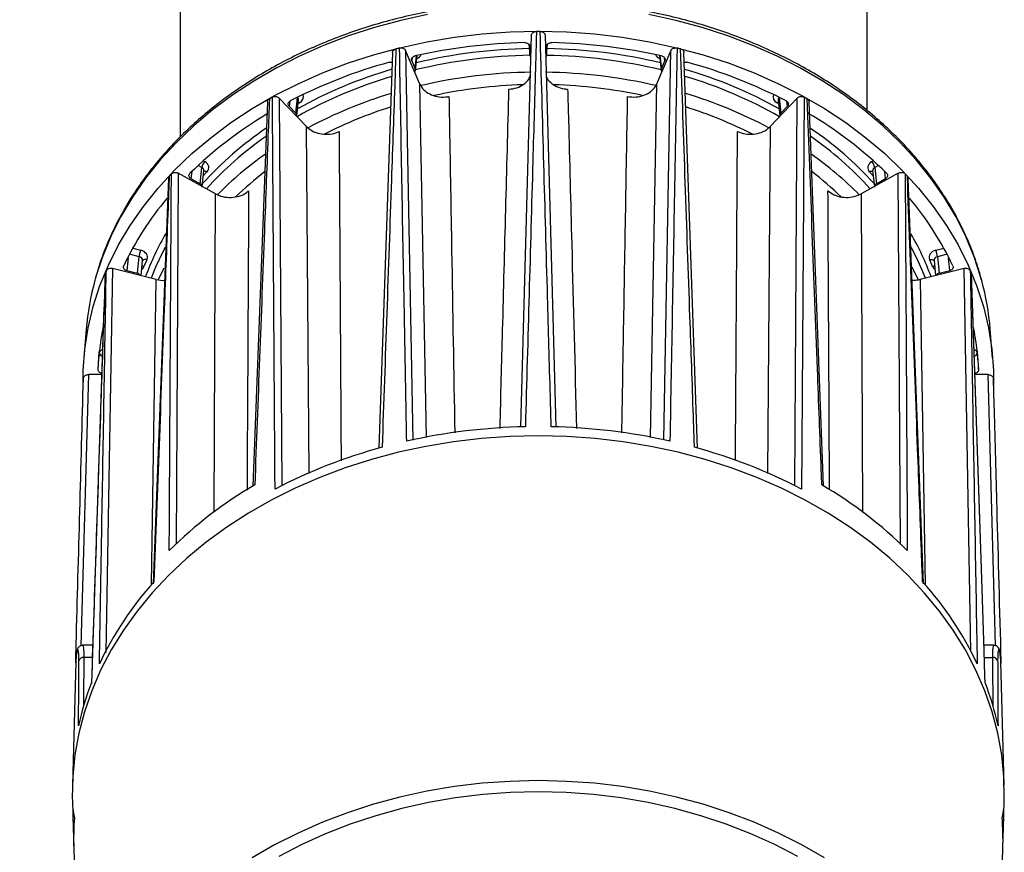
# Model space of a CAD drawing. Units: millimetres. Extents: x 1 to 4718, y -1 to 9202.
# Drawn here: x 1155 to 1356, y 5473 to 5643 of the extents above; entities that cross this region are included whole.
import ezdxf

# ---------------------------------------------------------------- set-up
doc = ezdxf.new("R2010")
doc.units = ezdxf.units.MM
doc.header["$LTSCALE"] = 50
doc.header["$PDSIZE"] = -1
doc.dimstyles.new('RUNG$0', dxfattribs={"dimscale": 4, "dimtxt": 2.5, "dimasz": 2.5, "dimexe": 1.25, "dimexo": 0.625, "dimtad": 1, "dimtih": 1, "dimtoh": 1, "dimdec": 0, "dimzin": 0, "dimdsep": 46, "dimlunit": 6, "dimtxsty": 'Standard', "dimcen": 2.5, "dimse1": 1, "dimse2": 1, "dimclrd": 5, "dimclre": 5, "dimclrt": 2, "dimadec": 0, "dimazin": 0, "dimtfac": 1, "dimtdec": 4, "dimtofl": 0, "dimtmove": 0, "dimatfit": 2, "dimfxl": 1, "dimtolj": 1, "dimtzin": 0, "dimarcsym": 0})

# ---------------------------------------------------------------- blocks, each defined once
blk = doc.blocks.new('*D46')
at = {"color": 5, "lineweight": -2, "transparency": 16777216}
for p, q in [((700.49, 6536.25), (700.49, 3604.68)), ((700.49, 608.25), (700.49, 3539.82))]:
    blk.add_line(p, q, dxfattribs=at)
at = {"color": 5, "transparency": 16777216}
for points in [[(694.49, 6536.25), (706.49, 6536.25), (700.49, 6572.25)], [(694.49, 608.25), (706.49, 608.25), (700.49, 572.25)]]:
    blk.add_solid(points, dxfattribs=at)
at = {"layer": 'Defpoints', "color": 0, "transparency": 16777216}
for p in [(1257.62, 6572.25), (700.49, 572.25), (1257.62, 572.25)]:
    blk.add_point(p, dxfattribs=at)
at = {"color": 2, "transparency": 16777216, "insert": (700.49, 3572.25), "char_height": 42, "attachment_point": 5}
blk.add_mtext('\\A1;{\\fUnivers|b0|i0|c238|p34;6,000}', dxfattribs=at)

msp = doc.modelspace()

# ---------------------------------------------------------------- linework, layer by layer
at = {"color": 7, "linetype": 'Continuous', "lineweight": 25}
for p, q in [((1187.62, 6565.25), (1187.62, 5619.36)), ((1327.62, 5624.78), (1327.62, 5756.25)), ((1257.03, 5560.23), (1259.24, 5640.08)), ((1261.99, 5640.08), (1264.2, 5560.19)), ((1258.71, 5638.26), (1258.91, 5636)), ((1258.71, 5638.26), (1258.91, 5636.06)), ((1258.91, 5636.06), (1258.91, 5637.81)), ((1262.32, 5636), (1262.52, 5638.26)), ((1262.32, 5636.06), (1262.52, 5638.25)), ((1262.32, 5637.81), (1262.32, 5636.06)), ((1230.92, 5636.57), (1228.14, 5555.9)), ((1236.49, 5630.12), (1233.58, 5636.97)), ((1233.58, 5636.97), (1235.01, 5557.54)), ((1235.52, 5633.22), (1235.82, 5635.94)), ((1235.57, 5632.92), (1235.9, 5635.95)), ((1287.65, 5636.97), (1284.74, 5630.12)), ((1285.33, 5635.95), (1285.66, 5632.92)), ((1285.41, 5635.94), (1285.71, 5633.22)), ((1286.22, 5557.59), (1287.65, 5636.97)), ((1293.1, 5555.86), (1290.3, 5636.55)), ((1234.88, 5635.46), (1234.82, 5634.89)), ((1234.82, 5634.89), (1235.52, 5633.22)), ((1285.71, 5633.22), (1286.41, 5634.89)), ((1286.41, 5634.89), (1286.35, 5635.45)), ((1237.83, 5558.03), (1236.49, 5630.12)), ((1284.74, 5630.12), (1283.4, 5558.06)), ((1205.41, 5626.51), (1202.46, 5548.14)), ((1213.34, 5621.46), (1207.82, 5627.28)), ((1207.82, 5627.28), (1208.33, 5548.19)), ((1209.95, 5626.59), (1209.83, 5625.6)), ((1209.83, 5625.6), (1211.18, 5624.18)), ((1211.18, 5624.18), (1211.55, 5627.38)), ((1211.37, 5623.66), (1211.74, 5626.88)), ((1211.55, 5627.38), (1211.52, 5627.42)), ((1211.55, 5627.38), (1211.56, 5627.44)), ((1211.92, 5626.3), (1211.66, 5626.16)), ((1313.41, 5627.28), (1307.89, 5621.46)), ((1309.57, 5626.16), (1309.31, 5626.3)), ((1309.49, 5626.88), (1309.86, 5623.66)), ((1309.68, 5627.38), (1309.67, 5627.44)), ((1309.71, 5627.42), (1309.68, 5627.38)), ((1309.68, 5627.38), (1310.05, 5624.18)), ((1310.05, 5624.18), (1311.4, 5625.6)), ((1311.4, 5625.6), (1311.28, 5626.59)), ((1312.9, 5548.25), (1313.41, 5627.28)), ((1318.78, 5548.16), (1315.81, 5626.5)), ((1213.88, 5550.73), (1213.34, 5621.46)), ((1307.89, 5621.46), (1307.35, 5550.71)), ((1192.05, 5613.11), (1191.28, 5613.53)), ((1192.34, 5614.5), (1192.63, 5614.34)), ((1328.6, 5614.34), (1328.89, 5614.5)), ((1329.95, 5613.53), (1329.18, 5613.11)), ((1187.23, 5611.97), (1186.78, 5536.35)), ((1194.83, 5607.74), (1187.23, 5611.97)), ((1189.98, 5612.27), (1189.82, 5610.85)), ((1191.68, 5609.81), (1192.05, 5613.11)), ((1192.1, 5609.26), (1192.46, 5612.44)), ((1193.08, 5612.2), (1192.34, 5611.43)), ((1334, 5611.97), (1326.4, 5607.74)), ((1328.89, 5611.43), (1328.15, 5612.2)), ((1328.77, 5612.44), (1329.13, 5609.26)), ((1329.18, 5613.11), (1329.55, 5609.81)), ((1331.41, 5610.85), (1331.25, 5612.25)), ((1334.45, 5536.26), (1334, 5611.97)), ((1185.21, 5610.91), (1182.13, 5528.23)), ((1189.82, 5610.85), (1191.68, 5609.81)), ((1329.55, 5609.81), (1331.41, 5610.85)), ((1339.12, 5528.24), (1336.01, 5610.9)), ((1194.55, 5542.88), (1194.83, 5607.74)), ((1326.4, 5607.74), (1326.68, 5542.8)), ((1179.25, 5594.92), (1177.27, 5595.41)), ((1177.94, 5596.66), (1179.56, 5596.25)), ((1341.67, 5596.25), (1343.29, 5596.66)), ((1343.96, 5595.41), (1341.98, 5594.92)), ((1178.92, 5591.54), (1179.25, 5594.92)), ((1179.64, 5591.09), (1179.94, 5594.14)), ((1180.84, 5594.32), (1180.24, 5592.9)), ((1340.99, 5592.9), (1340.39, 5594.32)), ((1341.29, 5594.14), (1341.59, 5591.09)), ((1341.98, 5594.92), (1342.31, 5591.54)), ((1173.82, 5592.54), (1172.45, 5514.25)), ((1182.75, 5590.31), (1173.82, 5592.54)), ((1176.74, 5592.08), (1178.92, 5591.54)), ((1183.22, 5590.28), (1184.37, 5592.68)), ((1336.76, 5592.88), (1338.03, 5590.24)), ((1347.41, 5592.54), (1338.48, 5590.31)), ((1342.31, 5591.54), (1344.49, 5592.08)), ((1348.78, 5514.35), (1347.41, 5592.54)), ((1348.91, 5591.5), (1348.95, 5591.28)), ((1350.79, 5535.46), (1348.91, 5591.5)), ((1181.78, 5528.09), (1182.75, 5590.31)), ((1338.48, 5590.31), (1339.45, 5528.01)), ((1350.8, 5535.37), (1348.93, 5591.28)), ((1172.07, 5584.65), (1169.52, 5507.89)), ((1168.48, 5580.13), (1168.01, 5574.27)), ((1353.22, 5574.27), (1352.75, 5580.13)), ((1171.14, 5575.38), (1171.16, 5575.74)), ((1350.07, 5575.74), (1350.09, 5575.38)), ((1168.9, 5570.88), (1167.39, 5515.61)), ((1171.61, 5570.88), (1168.9, 5570.88)), ((1352.33, 5570.88), (1349.61, 5570.88)), ((1353.84, 5515.62), (1352.33, 5570.88)), ((1169.78, 5515.69), (1167.73, 5515.69)), ((1353.5, 5515.69), (1351.44, 5515.69)), ((1166.34, 5513.24), (1166.32, 5512.35)), ((1169.7, 5513.22), (1167.97, 5513.22)), ((1351.53, 5513.22), (1353.26, 5513.22)), ((1354.91, 5512.37), (1354.89, 5513.25)), ((1166.32, 5512.35), (1165.64, 5487.14)), ((1355.59, 5487.14), (1354.91, 5512.37)), ((1165.64, 5484), (1165.8, 5478.53)), ((1355.43, 5478.53), (1355.59, 5484)), ((1165.8, 5478.53), (1165.92, 5474.36)), ((1355.31, 5474.36), (1355.43, 5478.53)), ((1165.92, 5474.36), (1167.64, 5415.26)), ((1353.59, 5415.26), (1355.31, 5474.36))]:
    msp.add_line(p, q, dxfattribs=at)
at = {"color": 7, "linetype": 'Continuous', "lineweight": 25, "flags": 128}
for points in [[(1238.06, 5644.28), (1232.58, 5643.09), (1227.21, 5641.63), (1221.96, 5639.93), (1216.86, 5637.98), (1211.93, 5635.79), (1207.19, 5633.38), (1202.65, 5630.75), (1198.33, 5627.9), (1194.24, 5624.86), (1190.41, 5621.63), (1186.85, 5618.22), (1183.57, 5614.66), (1180.58, 5610.94), (1177.89, 5607.09), (1175.52, 5603.12), (1173.48, 5599.05), (1171.76, 5594.89), (1170.39, 5590.66), (1170.25, 5590.15)], [(1351, 5590.09), (1350.84, 5590.66), (1349.47, 5594.89), (1347.75, 5599.05), (1345.71, 5603.12), (1343.34, 5607.09), (1340.65, 5610.94), (1337.66, 5614.66), (1334.38, 5618.22), (1330.82, 5621.63), (1326.99, 5624.86), (1322.9, 5627.9), (1318.58, 5630.75), (1314.04, 5633.38), (1309.3, 5635.79), (1304.37, 5637.98), (1299.27, 5639.93), (1294.02, 5641.63), (1288.65, 5643.09), (1283.17, 5644.28)], [(1167.84, 5568.54), (1167.86, 5571.71), (1168.19, 5576.09), (1168.87, 5580.45), (1169.9, 5584.77), (1171.27, 5589.03), (1172.99, 5593.22), (1175.04, 5597.32), (1177.42, 5601.31), (1180.12, 5605.19), (1183.12, 5608.92), (1186.42, 5612.51), (1190, 5615.94), (1193.85, 5619.19), (1197.96, 5622.26), (1202.3, 5625.12), (1206.87, 5627.77), (1211.64, 5630.2), (1216.6, 5632.4), (1221.73, 5634.37), (1227, 5636.08), (1232.41, 5637.54), (1237.92, 5638.75), (1243.52, 5639.69), (1249.18, 5640.37), (1254.89, 5640.77), (1260.62, 5640.91), (1266.34, 5640.77), (1272.05, 5640.37), (1277.71, 5639.69), (1283.31, 5638.75), (1288.82, 5637.54), (1294.23, 5636.08), (1299.5, 5634.37), (1304.63, 5632.4), (1309.59, 5630.2), (1314.36, 5627.77), (1318.93, 5625.12), (1323.27, 5622.26), (1327.38, 5619.19), (1331.23, 5615.94), (1334.81, 5612.51), (1338.11, 5608.92), (1341.11, 5605.19), (1343.81, 5601.31), (1346.19, 5597.32), (1348.24, 5593.22), (1349.96, 5589.03), (1351.33, 5584.77), (1352.36, 5580.45), (1353.04, 5576.09), (1353.37, 5571.71), (1353.39, 5568.64)], [(1184.02, 5595.81), (1182.61, 5592.78), (1181.71, 5590.57)], [(1184.56, 5596.84), (1184.47, 5596.67), (1184.02, 5595.81)], [(1338.14, 5593.87), (1336.76, 5596.67), (1336.69, 5596.8)], [(1177, 5594.68), (1176.94, 5594.05), (1176.74, 5592.08)], [(1339.52, 5590.57), (1338.62, 5592.78), (1338.14, 5593.87)], [(1340.39, 5594.32), (1340.57, 5594.36), (1340.74, 5594.37), (1340.9, 5594.35), (1341.04, 5594.31), (1341.16, 5594.25), (1341.25, 5594.17), (1341.29, 5594.1)], [(1344.49, 5592.08), (1344.29, 5594.05), (1344.23, 5594.65)], [(1172.32, 5591.5), (1172.28, 5590.2), (1172.1, 5584.98)], [(1170.87, 5571.93), (1170.97, 5573.29), (1171.14, 5575.38)], [(1350.09, 5575.38), (1350.15, 5574.66), (1350.36, 5571.93)], [(1260.62, 5558.4), (1254.82, 5558.26), (1249.05, 5557.86), (1243.33, 5557.18), (1237.66, 5556.24), (1232.09, 5555.04), (1226.62, 5553.58), (1221.27, 5551.86), (1216.07, 5549.9), (1211.04, 5547.7), (1206.19, 5545.27), (1201.55, 5542.62), (1197.12, 5539.75), (1192.93, 5536.69), (1188.99, 5533.43), (1185.32, 5530), (1181.93, 5526.4), (1178.83, 5522.65), (1176.04, 5518.76), (1173.56, 5514.75), (1171.4, 5510.63), (1169.58, 5506.42), (1168.09, 5502.12), (1166.95, 5497.77), (1166.16, 5493.38), (1165.71, 5488.95), (1165.63, 5484.51), (1165.64, 5484)], [(1260.62, 5558.4), (1254.82, 5558.26), (1249.05, 5557.86), (1243.33, 5557.18), (1237.66, 5556.24), (1232.09, 5555.04), (1226.62, 5553.58), (1221.27, 5551.86), (1216.07, 5549.9), (1211.04, 5547.7), (1206.19, 5545.27), (1201.55, 5542.62), (1197.12, 5539.75), (1192.93, 5536.69), (1188.99, 5533.43), (1185.32, 5530), (1181.93, 5526.4), (1178.83, 5522.65), (1176.04, 5518.76), (1173.56, 5514.75), (1171.4, 5510.63), (1169.58, 5506.42), (1168.09, 5502.12), (1166.95, 5497.77), (1166.16, 5493.38), (1165.71, 5488.95), (1165.63, 5484.51), (1165.64, 5484)], [(1355.59, 5484), (1355.6, 5484.51), (1355.52, 5488.95), (1355.07, 5493.38), (1354.28, 5497.77), (1353.14, 5502.12), (1351.65, 5506.42), (1349.83, 5510.63), (1347.67, 5514.75), (1345.19, 5518.76), (1342.4, 5522.65), (1339.3, 5526.4), (1335.91, 5530), (1332.24, 5533.43), (1328.3, 5536.69), (1324.11, 5539.75), (1319.68, 5542.62), (1315.04, 5545.27), (1310.19, 5547.7), (1305.16, 5549.9), (1299.96, 5551.86), (1294.61, 5553.58), (1289.14, 5555.04), (1283.57, 5556.24), (1277.9, 5557.18), (1272.18, 5557.86), (1266.41, 5558.26), (1260.62, 5558.4)], [(1355.59, 5484), (1355.6, 5484.51), (1355.52, 5488.95), (1355.07, 5493.38), (1354.28, 5497.77), (1353.14, 5502.12), (1351.65, 5506.42), (1349.83, 5510.63), (1347.67, 5514.75), (1345.19, 5518.76), (1342.4, 5522.65), (1339.3, 5526.4), (1335.91, 5530), (1332.24, 5533.43), (1328.3, 5536.69), (1324.11, 5539.75), (1319.68, 5542.62), (1315.04, 5545.27), (1310.19, 5547.7), (1305.16, 5549.9), (1299.96, 5551.86), (1294.61, 5553.58), (1289.14, 5555.04), (1283.57, 5556.24), (1277.9, 5557.18), (1272.18, 5557.86), (1266.41, 5558.26), (1260.62, 5558.4)], [(1351.7, 5508.1), (1351.65, 5509.4), (1351.48, 5514.61), (1350.79, 5535.46)], [(1260.62, 5488.09), (1254.89, 5487.95), (1249.19, 5487.55), (1243.53, 5486.87), (1237.93, 5485.93), (1232.42, 5484.73), (1227.02, 5483.27), (1221.74, 5481.56), (1216.62, 5479.61), (1211.66, 5477.41), (1206.88, 5474.99), (1202.31, 5472.35)], [(1318.92, 5472.35), (1314.35, 5474.99), (1309.57, 5477.41), (1304.61, 5479.61), (1299.49, 5481.56), (1294.21, 5483.27), (1288.81, 5484.73), (1283.3, 5485.93), (1277.7, 5486.87), (1272.04, 5487.55), (1266.34, 5487.95), (1260.62, 5488.09)], [(1260.62, 5485.79), (1254.96, 5485.65), (1249.34, 5485.24), (1243.75, 5484.57), (1238.23, 5483.62), (1232.8, 5482.41), (1227.48, 5480.95), (1222.29, 5479.23), (1217.26, 5477.26), (1212.39, 5475.06), (1207.71, 5472.62)], [(1313.52, 5472.62), (1308.84, 5475.06), (1303.97, 5477.26), (1298.94, 5479.23), (1293.75, 5480.95), (1288.43, 5482.41), (1283, 5483.62), (1277.48, 5484.57), (1271.9, 5485.24), (1266.27, 5485.65), (1260.62, 5485.79)]]:
    msp.add_lwpolyline(points, dxfattribs=at)
at = {"color": 7, "linetype": 'Continuous', "lineweight": 25}
for centre, radius, start, end in [((1260.62, 5519.82), 121.03, 89.8205, 90.1795), ((1260.49, 5523.39), 115.22, 91.3011, 102.5346), ((1260.74, 5523.39), 115.22, 77.4654, 88.6989), ((1259.48, 5526.81), 113.94, 103.7902, 104.164), ((1260.47, 5530.93), 105.07, 90.8534, 103.7063), ((1260.48, 5530.94), 106.43, 90.9105, 103.4447), ((1260.74, 5530.77), 105.22, 76.3032, 89.1371), ((1260.75, 5530.94), 106.43, 76.5553, 89.0895), ((1261.75, 5526.81), 113.94, 75.836, 76.2098), ((1257.2, 5535.76), 102.41, 105.2448, 117.3986), ((1264.03, 5535.76), 102.41, 62.6014, 74.7552), ((1256.8, 5543.67), 91.79, 106.5257, 119.6146), ((1256.83, 5543.72), 93.13, 106.2333, 119.1036), ((1260.51, 5527.54), 105.01, 90.7171, 103.0854), ((1260.74, 5527.7), 104.85, 76.8632, 89.2707), ((1264.56, 5544.09), 92.73, 60.8689, 73.7638), ((1264.28, 5543.31), 92.19, 60.4133, 73.4672), ((1260.5, 5529.18), 100.85, 91.6976, 102.0689), ((1260.75, 5529.32), 100.71, 77.9441, 88.3099), ((1257.12, 5539.68), 92.39, 106.6836, 118.0478), ((1264.26, 5540.06), 91.99, 61.9037, 73.325), ((1252.84, 5543.35), 96.06, 118.8893, 119.3082), ((1211.14, 5625.6), 1.04, 41.9797, 57.9829), ((1310.09, 5625.6), 1.04, 122.0171, 138.0203), ((1268.39, 5543.35), 96.06, 60.6918, 61.1107), ((1247.54, 5552.92), 82.69, 120.7165, 134.4625), ((1257.39, 5540.5), 89.09, 107.5576, 116.9479), ((1263.84, 5540.51), 89.09, 63.0154, 72.4635), ((1273.63, 5552.84), 82.79, 45.5418, 59.5508), ((1246.36, 5560.64), 73.19, 124.278, 137.7739), ((1275.12, 5560.65), 71.69, 42.1649, 55.1552), ((1275.15, 5560.97), 72.76, 42.1864, 55.7226), ((1246.08, 5560.68), 71.65, 124.9621, 137.8368), ((1246.96, 5556.44), 72.74, 125.235, 135.3023), ((1274.3, 5556.47), 72.7, 44.6552, 54.6684), ((1194.23, 5612.82), 2.2, 136.4711, 172.4351), ((1327, 5612.82), 2.2, 7.5649, 43.5289), ((1240.33, 5559.67), 75.42, 136.2699, 136.7621), ((1192.64, 5611.57), 0.765, 55.3546, 105.0277), ((1247.12, 5557.37), 69.27, 127.6417, 134.1087), ((1274.1, 5557.36), 69.29, 45.8918, 52.4146), ((1328.59, 5611.57), 0.765, 74.9723, 124.6454), ((1280.9, 5559.67), 75.42, 43.2379, 43.7301), ((1234.1, 5565.61), 64.17, 139.9997, 154.6652), ((1287.12, 5565.61), 64.17, 25.3354, 40.0356), ((1231.98, 5572), 54.77, 149.5483, 159.8521), ((1289.29, 5572.01), 54.74, 20.1465, 30.2408), ((1183.45, 5594.65), 4.21, 157.6211, 176.3796), ((1337.78, 5594.65), 4.21, 3.6204, 22.3789), ((1180.55, 5593.57), 0.809, 68.6386, 139.2649), ((1227.66, 5568.35), 59.98, 156.729, 157.3023), ((1179.92, 5591.66), 1.28, 75.3136, 94.1289), ((1341.31, 5591.66), 1.28, 85.8711, 104.6864), ((1293.57, 5568.35), 59.98, 22.6977, 23.271), ((1223.48, 5575.61), 55.18, 164.7313, 175.3051), ((1297.75, 5575.61), 55.18, 4.6947, 15.212), ((1224.1, 5569.78), 53.28, 168.1526, 177.6976), ((1297.1, 5569.78), 53.31, 2.3057, 11.7726), ((1171.84, 5575.21), 0.724, 95.3975, 166.2723), ((1171.93, 5575.43), 0.793, 183.9993, 255.5266), ((1349.38, 5575.2), 0.728, 13.8071, 85.2899), ((1349.3, 5575.43), 0.797, 283.7066, 355.9341), ((1260.49, 5438.45), 121.83, 91.1798, 102.6559), ((1260.74, 5438.45), 121.83, 77.3441, 88.8202), ((1257.01, 5451.53), 108.28, 105.1136, 117.5297), ((1264.22, 5451.53), 108.28, 62.4703, 74.8864), ((1246.88, 5472.83), 87.46, 120.2481, 134.6594), ((1274.35, 5472.83), 87.46, 45.3406, 59.7519), ((1233.03, 5482.85), 68.36, 137.9287, 154.8125), ((1288.2, 5482.85), 68.36, 25.1875, 42.0713), ((1167.9, 5512.27), 0.954, 85.893, 165.1021), ((1353.33, 5512.27), 0.954, 14.8979, 94.107), ((1224.3, 5487), 58.69, 158.9298, 167.9183), ((1296.93, 5487), 58.69, 12.0817, 21.0702), ((1221.52, 5475.98), 55.63, 175.2606, 181.6649), ((1299.71, 5475.98), 55.63, 358.3351, 4.7394)]:
    msp.add_arc(centre, radius, start, end, dxfattribs=at)
for centre, major_axis, ratio, start_param, end_param in [((1234.9, 5636.71), (2, -0.01), 0.764805, 5.197417, 5.90606), ((1259.91, 5636.06), (1, 0.01), 0.766033, 3.137703, 3.770625), ((1261.32, 5636.06), (1, -0.01), 0.766033, 5.654153, 6.287075), ((1286.33, 5636.71), (2, 0.01), 0.764805, 3.518718, 4.227361), ((1234.57, 5632.98), (1, 0), 0.764805, 5.758011, 6.600205), ((1286.66, 5632.98), (1, 0), 0.764805, 2.824573, 3.666767), ((1210.74, 5627.54), (2.01, 0), 0.76405, 5.343687, 6.574936), ((1310.49, 5627.54), (2.01, 0), 0.76405, 2.849842, 4.081091), ((1210.74, 5626.9), (1.01, 0.1), 0.74936, 6.119435, 6.834805), ((1310.49, 5626.9), (1.01, -0.1), 0.74936, 2.589973, 3.305343), ((1210.37, 5623.73), (1, 0), 0.76405, 6.196374, 6.911744), ((1310.86, 5623.73), (1, 0), 0.76405, 2.513034, 3.228404), ((1191.45, 5613.1), (2.01, 0), 0.76405, 5.654627, 7.222684), ((1329.78, 5613.1), (2.01, 0), 0.76405, 2.202094, 3.770151), ((1191.45, 5612.45), (1, 0.12), 0.763086, 6.107679, 7.133988), ((1329.78, 5612.45), (1, -0.12), 0.763086, 2.29079, 3.317099), ((1191.09, 5609.2), (1, 0), 0.76405, 6.196374, 7.222684), ((1330.14, 5609.2), (1, 0), 0.76405, 2.202094, 3.228404), ((1178.94, 5594.8), (2, 0.01), 0.764805, 5.966166, 7.534223), ((1342.29, 5594.8), (2, -0.01), 0.764805, 1.890555, 3.458612), ((1178.94, 5594.15), (1, 0.12), 0.779187, 6.111451, 7.441025), ((1342.29, 5594.15), (1, -0.12), 0.779187, 1.983753, 3.313327), ((1178.61, 5590.81), (1, 0), 0.764805, 0.408844, 1.251038), ((1178.34, 5593.38), (2, -0.01), 0.767271, 5.505475, 5.971937), ((1342.89, 5593.38), (2, 0.01), 0.767271, 3.452841, 3.919303), ((1342.62, 5590.81), (1, 0), 0.764805, 1.890555, 2.732749), ((1260.62, 5486.97), (0, 565.55), 0.163988, 1.524371, 1.541978), ((1260.62, 5486.97), (0, 565.55), 0.163988, 4.741207, 4.758815), ((1260.62, 5483.31), (94.95, 0), 0.305416, 3.17275, 3.236044), ((1260.62, 5487.85), (0, 174.55), 0.543996, 1.601954, 1.624213), ((1260.62, 5483.31), (94.95, 0), 0.305416, 6.188734, 6.252028), ((1260.62, 5487.85), (0, 174.55), 0.543996, 4.658972, 4.681231)]:
    msp.add_ellipse(centre, major_axis=major_axis, ratio=ratio, start_param=start_param, end_param=end_param, dxfattribs=at)
for points, knots in [([(1350.92, 5590.31), (1350.7, 5591.15), (1350.11, 5593.35), (1348.81, 5596.86), (1347.06, 5600.82), (1345.01, 5604.69), (1342.67, 5608.46), (1340.04, 5612.12), (1337.15, 5615.66), (1333.99, 5619.06), (1330.57, 5622.31), (1326.92, 5625.4), (1323.04, 5628.31), (1318.94, 5631.05), (1314.65, 5633.6), (1310.16, 5635.94), (1305.51, 5638.08), (1300.7, 5640), (1295.76, 5641.71), (1290.7, 5643.18), (1285.53, 5644.43), (1280.28, 5645.44), (1274.96, 5646.21), (1269.6, 5646.73), (1264.2, 5647.02), (1258.79, 5647.06), (1253.39, 5646.85), (1248.01, 5646.4), (1242.67, 5645.71), (1237.39, 5644.78), (1232.2, 5643.61), (1227.1, 5642.21), (1222.11, 5640.58), (1217.25, 5638.73), (1212.55, 5636.65), (1208, 5634.37), (1203.64, 5631.88), (1199.47, 5629.2), (1195.52, 5626.34), (1191.78, 5623.3), (1188.28, 5620.09), (1185.03, 5616.73), (1182.05, 5613.22), (1179.33, 5609.59), (1176.9, 5605.84), (1174.75, 5601.98), (1172.91, 5598.04), (1171.39, 5594.16), (1170.65, 5591.58), (1170.3, 5590.36)], [0, 0, 0, 0, 0.013117, 0.034436, 0.055777, 0.077142, 0.098532, 0.119947, 0.141387, 0.162849, 0.18433, 0.205828, 0.22734, 0.248862, 0.270394, 0.291931, 0.313474, 0.335019, 0.356566, 0.378115, 0.399663, 0.421212, 0.442761, 0.46431, 0.485859, 0.507409, 0.528959, 0.550511, 0.572063, 0.593616, 0.615172, 0.636728, 0.658286, 0.679846, 0.701406, 0.722965, 0.744524, 0.76608, 0.787631, 0.809176, 0.830711, 0.852234, 0.873741, 0.89523, 0.916697, 0.93814, 0.959556, 0.980946, 1, 1, 1, 1]), ([(1260.24, 5640.85), (1260.22, 5640.43), (1260.17, 5638.33), (1259.92, 5629.52), (1259.18, 5603.08), (1258.48, 5578.31), (1257.98, 5560.26)], [0, 0, 0, 0, 0.01562, 0.078101, 0.328026, 1, 1, 1, 1]), ([(1259.24, 5640.08), (1259.25, 5640.17), (1259.27, 5640.34), (1259.45, 5640.57), (1259.7, 5640.74), (1259.98, 5640.84), (1260.16, 5640.85), (1260.24, 5640.85)], [0, 0, 0, 0, 0.215269, 0.43054, 0.645775, 0.860995, 1, 1, 1, 1]), ([(1263.25, 5560.26), (1263.24, 5560.68), (1263.18, 5562.77), (1262.93, 5571.59), (1262.19, 5598.04), (1261.5, 5622.8), (1260.99, 5640.85)], [0, 0, 0, 0, 0.01562, 0.078101, 0.328026, 1, 1, 1, 1]), ([(1260.99, 5640.85), (1261.11, 5640.84), (1261.33, 5640.82), (1261.63, 5640.69), (1261.86, 5640.49), (1261.97, 5640.28), (1261.99, 5640.14), (1261.99, 5640.08)], [0, 0, 0, 0, 0.215269, 0.43054, 0.645775, 0.860995, 1, 1, 1, 1]), ([(1257.88, 5638.58), (1257.99, 5638.57), (1258.21, 5638.56), (1258.52, 5638.44), (1258.75, 5638.25), (1258.88, 5638.03), (1258.9, 5637.88), (1258.91, 5637.81)], [0, 0, 0, 0, 0.21077, 0.421556, 0.632005, 0.8423, 1, 1, 1, 1]), ([(1262.32, 5637.81), (1262.34, 5637.9), (1262.36, 5638.07), (1262.53, 5638.3), (1262.78, 5638.47), (1263.07, 5638.57), (1263.27, 5638.58), (1263.35, 5638.58)], [0, 0, 0, 0, 0.21077, 0.421556, 0.632005, 0.8423, 1, 1, 1, 1]), ([(1231.6, 5637.28), (1231.59, 5636.86), (1231.52, 5634.75), (1231.21, 5625.87), (1230.28, 5599.23), (1229.41, 5574.27), (1228.78, 5556.07)], [0, 0, 0, 0, 0.01562, 0.078101, 0.328026, 1, 1, 1, 1]), ([(1230.92, 5636.57), (1230.92, 5636.57), (1230.9, 5636.66), (1230.97, 5636.83), (1231.13, 5637.06), (1231.37, 5637.21), (1231.54, 5637.26), (1231.6, 5637.28)], [0, 0, 0, 0, 0.005812, 0.278542, 0.551226, 0.823892, 1, 1, 1, 1]), ([(1232.33, 5637.46), (1232.44, 5637.48), (1232.66, 5637.52), (1233, 5637.46), (1233.29, 5637.33), (1233.49, 5637.15), (1233.56, 5637.02), (1233.58, 5636.97)], [0, 0, 0, 0, 0.215269, 0.43054, 0.645775, 0.860995, 1, 1, 1, 1]), ([(1233.79, 5557.32), (1233.79, 5557.74), (1233.75, 5559.83), (1233.59, 5568.59), (1233.1, 5594.89), (1232.65, 5619.51), (1232.33, 5637.46)], [0, 0, 0, 0, 0.01562, 0.078101, 0.328026, 1, 1, 1, 1]), ([(1234.82, 5634.89), (1234.79, 5634.98), (1234.74, 5635.14), (1234.81, 5635.4), (1234.99, 5635.63), (1235.22, 5635.79), (1235.41, 5635.84), (1235.49, 5635.86)], [0, 0, 0, 0, 0.21077, 0.421556, 0.632005, 0.8423, 1, 1, 1, 1]), ([(1285.74, 5635.86), (1285.85, 5635.83), (1286.06, 5635.77), (1286.3, 5635.57), (1286.44, 5635.34), (1286.48, 5635.1), (1286.43, 5634.95), (1286.41, 5634.89)], [0, 0, 0, 0, 0.21077, 0.421556, 0.632005, 0.8423, 1, 1, 1, 1]), ([(1288.9, 5637.46), (1288.9, 5637.05), (1288.86, 5634.96), (1288.7, 5626.2), (1288.22, 5599.91), (1287.77, 5575.28), (1287.44, 5557.32)], [0, 0, 0, 0, 0.01562, 0.078101, 0.328026, 1, 1, 1, 1]), ([(1287.65, 5636.97), (1287.69, 5637.05), (1287.78, 5637.21), (1288.04, 5637.39), (1288.35, 5637.49), (1288.65, 5637.51), (1288.83, 5637.48), (1288.9, 5637.46)], [0, 0, 0, 0, 0.215269, 0.43054, 0.645775, 0.860995, 1, 1, 1, 1]), ([(1292.45, 5556.07), (1292.44, 5556.5), (1292.36, 5558.61), (1292.06, 5567.49), (1291.13, 5594.14), (1290.26, 5619.1), (1289.63, 5637.28)], [0, 0, 0, 0, 0.01562, 0.078101, 0.328026, 1, 1, 1, 1]), ([(1289.63, 5637.28), (1289.73, 5637.25), (1289.94, 5637.18), (1290.16, 5636.98), (1290.3, 5636.76), (1290.3, 5636.62), (1290.3, 5636.55)], [0, 0, 0, 0, 0.269016, 0.538034, 0.807007, 1, 1, 1, 1]), ([(1230.28, 5634.57), (1230.39, 5634.59), (1230.58, 5634.63), (1230.77, 5634.59), (1230.85, 5634.58)], [0, 0, 0, 0, 0.574088, 1, 1, 1, 1]), ([(1290.37, 5634.59), (1290.37, 5634.59), (1290.48, 5634.62), (1290.69, 5634.62), (1290.87, 5634.58), (1290.95, 5634.57)], [0, 0, 0, 0, 0.006657, 0.574314, 1, 1, 1, 1]), ([(1254.63, 5629.07), (1255.18, 5629.14), (1256.3, 5629.29), (1257.71, 5630.04), (1258.68, 5630.95), (1258.92, 5631.64), (1259.01, 5631.92)], [0, 0, 0, 0, 0.273096, 0.546193, 0.819251, 1, 1, 1, 1]), ([(1262.22, 5631.86), (1262.23, 5631.78), (1262.33, 5631.27), (1263.04, 5630.45), (1264.28, 5629.58), (1265.57, 5629.16), (1266.37, 5629.09), (1266.6, 5629.07)], [0, 0, 0, 0, 0.052712, 0.329023, 0.605295, 0.881554, 1, 1, 1, 1]), ([(1236.49, 5630.12), (1236.71, 5629.73), (1237.17, 5628.93), (1238.45, 5628.05), (1240, 5627.52), (1241.39, 5627.43), (1242.18, 5627.55), (1242.41, 5627.58)], [0, 0, 0, 0, 0.225817, 0.451636, 0.677422, 0.903198, 1, 1, 1, 1]), ([(1278.82, 5627.58), (1279.38, 5627.52), (1280.49, 5627.4), (1282.15, 5627.78), (1283.55, 5628.52), (1284.38, 5629.38), (1284.66, 5629.95), (1284.74, 5630.12)], [0, 0, 0, 0, 0.2258174, 0.4516364, 0.6774224, 0.9031983, 1, 1, 1, 1]), ([(1206.43, 5627.46), (1206.52, 5627.5), (1206.72, 5627.59), (1207.06, 5627.61), (1207.4, 5627.56), (1207.66, 5627.44), (1207.77, 5627.33), (1207.82, 5627.28)], [0, 0, 0, 0, 0.215269, 0.43054, 0.645775, 0.860995, 1, 1, 1, 1]), ([(1242.41, 5627.58), (1242.45, 5625.49), (1242.63, 5615.05), (1243.02, 5592.2), (1243.37, 5571.44), (1243.59, 5559.04)], [0, 0, 0, 0, 0.091483, 0.457417, 1, 1, 1, 1]), ([(1252.82, 5559.92), (1252.99, 5566.58), (1253.6, 5589.63), (1254.2, 5612.67), (1254.63, 5629.07)], [0, 0, 0, 0, 0.288641, 1, 1, 1, 1]), ([(1266.6, 5629.07), (1266.66, 5626.96), (1266.93, 5616.46), (1267.54, 5593.41), (1268.08, 5572.46), (1268.41, 5559.91)], [0, 0, 0, 0, 0.09114, 0.455701, 1, 1, 1, 1]), ([(1277.64, 5559), (1277.76, 5565.55), (1278.15, 5588.42), (1278.54, 5611.28), (1278.82, 5627.58)], [0, 0, 0, 0, 0.286581, 1, 1, 1, 1]), ([(1313.41, 5627.28), (1313.49, 5627.35), (1313.64, 5627.48), (1313.95, 5627.59), (1314.29, 5627.61), (1314.59, 5627.56), (1314.74, 5627.49), (1314.8, 5627.46)], [0, 0, 0, 0, 0.215269, 0.43054, 0.645775, 0.860995, 1, 1, 1, 1]), ([(1205.81, 5627.11), (1205.8, 5626.69), (1205.72, 5624.56), (1205.37, 5615.6), (1204.39, 5589.78), (1203.47, 5565.67), (1202.82, 5548.38)], [0, 0, 0, 0, 0.016255, 0.081276, 0.34136, 1, 1, 1, 1]), ([(1205.41, 5626.51), (1205.41, 5626.52), (1205.39, 5626.61), (1205.47, 5626.79), (1205.61, 5626.99), (1205.76, 5627.08), (1205.81, 5627.11)], [0, 0, 0, 0, 0.028833, 0.395898, 0.762938, 1, 1, 1, 1]), ([(1206.96, 5547.56), (1206.96, 5547.97), (1206.94, 5550.05), (1206.88, 5558.79), (1206.71, 5585.01), (1206.54, 5609.56), (1206.43, 5627.46)], [0, 0, 0, 0, 0.01562, 0.078101, 0.328026, 1, 1, 1, 1]), ([(1209.83, 5625.6), (1209.77, 5625.67), (1209.66, 5625.82), (1209.62, 5626.09), (1209.7, 5626.34), (1209.86, 5626.55), (1210.01, 5626.64), (1210.08, 5626.68)], [0, 0, 0, 0, 0.2107703, 0.4215555, 0.6320054, 0.8422999, 1, 1, 1, 1]), ([(1311.15, 5626.68), (1311.24, 5626.63), (1311.41, 5626.52), (1311.56, 5626.28), (1311.61, 5626.02), (1311.55, 5625.78), (1311.44, 5625.65), (1311.4, 5625.6)], [0, 0, 0, 0, 0.21077, 0.421556, 0.632005, 0.8423, 1, 1, 1, 1]), ([(1314.8, 5627.46), (1314.8, 5627.04), (1314.79, 5624.96), (1314.73, 5616.23), (1314.56, 5590.01), (1314.39, 5565.46), (1314.27, 5547.56)], [0, 0, 0, 0, 0.01562, 0.078101, 0.328026, 1, 1, 1, 1]), ([(1318.41, 5548.38), (1318.37, 5549.45), (1318.08, 5557.34), (1317.08, 5583.59), (1316.12, 5608.76), (1315.42, 5627.11)], [0, 0, 0, 0, 0.040626, 0.30071, 1, 1, 1, 1]), ([(1315.42, 5627.11), (1315.5, 5627.06), (1315.67, 5626.94), (1315.81, 5626.72), (1315.81, 5626.57), (1315.82, 5626.5)], [0, 0, 0, 0, 0.361948, 0.723899, 1, 1, 1, 1]), ([(1213.34, 5621.46), (1213.72, 5621.14), (1214.47, 5620.49), (1216.05, 5619.95), (1217.74, 5619.82), (1219.1, 5620.06), (1219.8, 5620.36), (1220.01, 5620.45)], [0, 0, 0, 0, 0.225817, 0.451636, 0.677422, 0.903198, 1, 1, 1, 1]), ([(1220.01, 5620.45), (1220.02, 5618.36), (1220.08, 5607.94), (1220.22, 5585.57), (1220.35, 5565.27), (1220.43, 5553.31)], [0, 0, 0, 0, 0.093134, 0.465672, 1, 1, 1, 1]), ([(1300.8, 5553.35), (1300.84, 5559.45), (1300.99, 5581.82), (1301.12, 5604.19), (1301.22, 5620.45)], [0, 0, 0, 0, 0.272881, 1, 1, 1, 1]), ([(1301.22, 5620.45), (1301.73, 5620.26), (1302.75, 5619.88), (1304.47, 5619.84), (1306.1, 5620.22), (1307.24, 5620.84), (1307.74, 5621.32), (1307.89, 5621.46)], [0, 0, 0, 0, 0.225817, 0.451636, 0.677422, 0.903198, 1, 1, 1, 1]), ([(1185.4, 5535.04), (1185.4, 5536.08), (1185.44, 5543.78), (1185.58, 5569.37), (1185.73, 5593.92), (1185.83, 5611.81)], [0, 0, 0, 0, 0.040626, 0.30071, 1, 1, 1, 1]), ([(1185.83, 5611.81), (1185.91, 5611.87), (1186.06, 5612), (1186.37, 5612.11), (1186.71, 5612.13), (1187.01, 5612.08), (1187.16, 5612), (1187.23, 5611.97)], [0, 0, 0, 0, 0.215269, 0.43054, 0.645775, 0.860995, 1, 1, 1, 1]), ([(1189.82, 5610.85), (1189.73, 5610.91), (1189.57, 5611.02), (1189.43, 5611.26), (1189.39, 5611.52), (1189.46, 5611.76), (1189.57, 5611.88), (1189.62, 5611.94)], [0, 0, 0, 0, 0.21077, 0.421556, 0.632005, 0.8423, 1, 1, 1, 1]), ([(1331.61, 5611.94), (1331.67, 5611.86), (1331.79, 5611.72), (1331.84, 5611.45), (1331.78, 5611.2), (1331.62, 5610.99), (1331.47, 5610.89), (1331.41, 5610.85)], [0, 0, 0, 0, 0.21077, 0.421556, 0.632005, 0.8423, 1, 1, 1, 1]), ([(1334, 5611.97), (1334.1, 5612.02), (1334.3, 5612.11), (1334.64, 5612.13), (1334.97, 5612.08), (1335.23, 5611.96), (1335.35, 5611.85), (1335.4, 5611.81)], [0, 0, 0, 0, 0.215269, 0.43054, 0.645775, 0.860995, 1, 1, 1, 1]), ([(1335.4, 5611.81), (1335.4, 5611.39), (1335.41, 5609.31), (1335.46, 5600.58), (1335.61, 5575.41), (1335.74, 5551.9), (1335.83, 5535.04)], [0, 0, 0, 0, 0.016255, 0.081276, 0.34136, 1, 1, 1, 1]), ([(1185.39, 5611.34), (1185.37, 5610.91), (1185.29, 5608.75), (1184.95, 5599.72), (1183.92, 5572.59), (1182.97, 5547.17), (1182.28, 5528.65)], [0, 0, 0, 0, 0.01562, 0.078101, 0.328026, 1, 1, 1, 1]), ([(1185.2, 5610.91), (1185.2, 5610.92), (1185.19, 5611.02), (1185.25, 5611.17), (1185.35, 5611.29), (1185.39, 5611.34)], [0, 0, 0, 0, 0.079055, 0.638602, 1, 1, 1, 1]), ([(1338.95, 5528.65), (1338.93, 5529.08), (1338.85, 5531.23), (1338.52, 5540.28), (1337.5, 5567.41), (1336.54, 5592.82), (1335.84, 5611.34)], [0, 0, 0, 0, 0.01562, 0.078101, 0.328026, 1, 1, 1, 1]), ([(1335.84, 5611.34), (1335.9, 5611.26), (1336.01, 5611.13), (1336.02, 5610.97), (1336.02, 5610.9)], [0, 0, 0, 0, 0.552678, 1, 1, 1, 1]), ([(1194.83, 5607.74), (1195.32, 5607.52), (1196.29, 5607.09), (1198.01, 5606.95), (1199.67, 5607.22), (1200.87, 5607.77), (1201.41, 5608.22), (1201.57, 5608.36)], [0, 0, 0, 0, 0.225817, 0.451636, 0.677422, 0.903198, 1, 1, 1, 1]), ([(1201.57, 5608.36), (1201.56, 5606.27), (1201.51, 5595.86), (1201.4, 5575.52), (1201.3, 5557.26), (1201.25, 5547.34)], [0, 0, 0, 0, 0.10246, 0.512299, 1, 1, 1, 1]), ([(1319.66, 5608.36), (1320.06, 5608.06), (1320.88, 5607.46), (1322.5, 5607.01), (1324.2, 5606.98), (1325.53, 5607.3), (1326.2, 5607.64), (1326.4, 5607.74)], [0, 0, 0, 0, 0.225817, 0.451636, 0.677422, 0.903198, 1, 1, 1, 1]), ([(1319.98, 5547.42), (1319.96, 5551.47), (1319.86, 5571.79), (1319.74, 5592.1), (1319.66, 5608.36)], [0, 0, 0, 0, 0.199416, 1, 1, 1, 1]), ([(1171.16, 5511.94), (1171.17, 5512.36), (1171.21, 5514.44), (1171.36, 5523.2), (1171.81, 5549.49), (1172.24, 5574.11), (1172.56, 5592.05)], [0, 0, 0, 0, 0.01562, 0.078101, 0.328026, 1, 1, 1, 1]), ([(1172.56, 5592.05), (1172.6, 5592.13), (1172.69, 5592.29), (1172.95, 5592.46), (1173.26, 5592.57), (1173.57, 5592.59), (1173.75, 5592.55), (1173.82, 5592.54)], [0, 0, 0, 0, 0.2152692, 0.4305399, 0.6457748, 0.8609948, 1, 1, 1, 1]), ([(1176.74, 5592.08), (1176.63, 5592.12), (1176.43, 5592.19), (1176.19, 5592.38), (1176.06, 5592.62), (1176.03, 5592.86), (1176.08, 5593.01), (1176.11, 5593.07)], [0, 0, 0, 0, 0.21077, 0.421556, 0.632005, 0.8423, 1, 1, 1, 1]), ([(1345.12, 5593.07), (1345.15, 5592.98), (1345.21, 5592.82), (1345.15, 5592.56), (1344.98, 5592.33), (1344.75, 5592.16), (1344.57, 5592.11), (1344.49, 5592.08)], [0, 0, 0, 0, 0.2107703, 0.4215555, 0.6320054, 0.8422999, 1, 1, 1, 1]), ([(1347.41, 5592.54), (1347.52, 5592.56), (1347.75, 5592.59), (1348.08, 5592.54), (1348.38, 5592.41), (1348.58, 5592.23), (1348.65, 5592.1), (1348.67, 5592.05)], [0, 0, 0, 0, 0.215269, 0.43054, 0.645775, 0.860995, 1, 1, 1, 1]), ([(1348.67, 5592.05), (1348.68, 5591.63), (1348.72, 5589.55), (1348.87, 5580.79), (1349.33, 5554.5), (1349.76, 5529.88), (1350.07, 5511.94)], [0, 0, 0, 0, 0.01562, 0.078101, 0.328026, 1, 1, 1, 1]), ([(1182.75, 5590.31), (1183.31, 5590.18), (1183.87, 5590.05), (1184.43, 5590.13), (1184.43, 5590.13)], [0, 0, 0, 0, 0.989606, 1, 1, 1, 1]), ([(1336.79, 5590.18), (1337.12, 5590.16), (1337.69, 5590.13), (1338.24, 5590.26), (1338.48, 5590.31)], [0, 0, 0, 0, 0.579063, 1, 1, 1, 1]), ([(1172.1, 5584.98), (1171.87, 5578.04), (1171.01, 5552.41), (1170.16, 5526.78), (1169.53, 5508.1)], [0, 0, 0, 0, 0.271097, 1, 1, 1, 1]), ([(1171.62, 5571.17), (1171.59, 5571.17), (1171.45, 5571.19), (1171.23, 5571.3), (1171, 5571.49), (1170.88, 5571.71), (1170.87, 5571.86), (1170.87, 5571.93)], [0, 0, 0, 0, 0.064259, 0.314174, 0.563692, 0.813025, 1, 1, 1, 1]), ([(1350.36, 5571.93), (1350.36, 5571.84), (1350.34, 5571.67), (1350.18, 5571.43), (1349.93, 5571.26), (1349.72, 5571.17), (1349.61, 5571.16), (1349.6, 5571.16)], [0, 0, 0, 0, 0.2477875, 0.4955926, 0.7430033, 0.9902315, 1, 1, 1, 1]), ([(1166.32, 5512.51), (1166.36, 5513.67), (1166.88, 5532.87), (1167.41, 5552.08), (1167.9, 5570.12)], [0, 0, 0, 0, 0.060517, 1, 1, 1, 1]), ([(1167.9, 5570.12), (1167.91, 5570.2), (1167.94, 5570.38), (1168.11, 5570.6), (1168.37, 5570.78), (1168.65, 5570.87), (1168.83, 5570.88), (1168.9, 5570.88)], [0, 0, 0, 0, 0.2152692, 0.4305399, 0.6457748, 0.8609948, 1, 1, 1, 1]), ([(1352.33, 5570.88), (1352.44, 5570.87), (1352.67, 5570.86), (1352.96, 5570.72), (1353.19, 5570.53), (1353.31, 5570.31), (1353.32, 5570.17), (1353.33, 5570.12)], [0, 0, 0, 0, 0.215269, 0.43054, 0.645775, 0.860995, 1, 1, 1, 1]), ([(1353.33, 5570.12), (1353.34, 5569.7), (1353.4, 5567.6), (1353.64, 5558.79), (1354.16, 5540.01), (1354.62, 5522.9), (1354.91, 5512.51)], [0, 0, 0, 0, 0.021839, 0.109193, 0.45861, 1, 1, 1, 1]), ([(1167.73, 5515.67), (1167.69, 5515.68), (1167.5, 5515.7), (1167.19, 5515.56), (1166.92, 5515.33), (1166.76, 5515.09), (1166.65, 5514.82), (1166.54, 5514.43), (1166.44, 5513.75), (1166.36, 5513.03), (1166.34, 5512.49), (1166.34, 5512.42)], [0, 0, 0, 0, 0.018641, 0.083282, 0.141226, 0.206869, 0.300554, 0.451641, 0.697416, 0.959144, 1, 1, 1, 1]), ([(1167.73, 5515.64), (1167.75, 5515.65), (1167.82, 5515.66), (1167.9, 5515.24), (1167.97, 5514.46), (1167.97, 5513.63), (1167.97, 5513.22)], [0, 0, 0, 0, 0.16678, 0.444438, 0.722223, 1, 1, 1, 1]), ([(1353.26, 5513.22), (1353.26, 5513.63), (1353.26, 5514.46), (1353.33, 5515.24), (1353.41, 5515.66), (1353.48, 5515.65), (1353.5, 5515.64)], [0, 0, 0, 0, 0.277573, 0.555153, 0.832607, 1, 1, 1, 1]), ([(1354.88, 5512.52), (1354.87, 5512.73), (1354.84, 5513.35), (1354.75, 5514.11), (1354.62, 5514.69), (1354.5, 5515.07), (1354.22, 5515.45), (1353.83, 5515.68), (1353.59, 5515.67), (1353.5, 5515.66)], [0, 0, 0, 0, 0.132925, 0.385597, 0.648172, 0.800859, 0.892688, 0.963222, 1, 1, 1, 1]), ([(1166.98, 5512.51), (1166.98, 5512.9), (1166.98, 5513.66), (1166.91, 5514.39), (1166.81, 5514.79), (1166.69, 5514.81), (1166.56, 5514.46), (1166.43, 5513.73), (1166.37, 5512.89), (1166.33, 5512.43)], [0, 0, 0, 0, 0.138303, 0.276614, 0.415243, 0.553884, 0.693776, 0.833672, 1, 1, 1, 1]), ([(1354.9, 5512.43), (1354.86, 5512.89), (1354.8, 5513.73), (1354.67, 5514.46), (1354.54, 5514.81), (1354.42, 5514.79), (1354.32, 5514.39), (1354.25, 5513.66), (1354.25, 5512.9), (1354.25, 5512.51)], [0, 0, 0, 0, 0.166328, 0.306224, 0.446116, 0.584757, 0.723386, 0.861697, 1, 1, 1, 1]), ([(1166.33, 5512.43), (1166.33, 5512.32), (1166.32, 5512.1), (1166.31, 5512.02), (1166.32, 5512.14), (1166.32, 5512.2)], [0, 0, 0, 0, 0.351299, 0.701449, 1, 1, 1, 1]), ([(1166.32, 5512.2), (1166.32, 5512.21), (1166.32, 5512.25), (1166.32, 5512.39), (1166.32, 5512.51)], [0, 0, 0, 0, 0.150803, 1, 1, 1, 1]), ([(1166.33, 5512.37), (1166.33, 5512.37), (1166.32, 5512.24), (1166.32, 5512.17), (1166.32, 5512.12), (1166.32, 5512.12), (1166.32, 5512.12)], [0, 0, 0, 0, 0.0020003, 0.7527011, 0.9594345, 1, 1, 1, 1]), ([(1166.91, 5499.28), (1166.91, 5499.66), (1166.92, 5501.55), (1166.94, 5505.96), (1166.97, 5509.99), (1166.98, 5512.51)], [0, 0, 0, 0, 0.085634, 0.428172, 1, 1, 1, 1]), ([(1354.25, 5512.51), (1354.25, 5512.14), (1354.26, 5510.25), (1354.29, 5505.84), (1354.31, 5501.8), (1354.32, 5499.28)], [0, 0, 0, 0, 0.0856344, 0.4281721, 1, 1, 1, 1]), ([(1354.91, 5512.12), (1354.91, 5512.12), (1354.91, 5512.11), (1354.91, 5512.15), (1354.91, 5512.23), (1354.9, 5512.4), (1354.89, 5512.48)], [0, 0, 0, 0, 0.014921, 0.194264, 0.6093, 1, 1, 1, 1]), ([(1354.91, 5512.17), (1354.92, 5512.12), (1354.92, 5512.02), (1354.91, 5512.13), (1354.9, 5512.33), (1354.9, 5512.43)], [0, 0, 0, 0, 0.3461878, 0.706346, 1, 1, 1, 1]), ([(1354.91, 5512.51), (1354.91, 5512.36), (1354.91, 5512.21), (1354.91, 5512.17), (1354.91, 5512.17)], [0, 0, 0, 0, 0.965395, 1, 1, 1, 1])]:
    msp.add_open_spline(points, degree=3, knots=knots, dxfattribs=at)

# ---------------------------------------------------------------- dimensions: what is measured, and where the dimension line sits
at = {"color": 0}
dim = msp.add_linear_dim(base=(700.49, 572.25), p1=(1257.62, 6572.25), p2=(1257.62, 572.25), angle=90, text='{\\fUnivers|b0|i0|c238|p34;<>}', dimstyle='RUNG$0', override={"dimscale": 12, "dimtxt": 3.5, "dimasz": 3}, dxfattribs=at)
dim.commit()
dim.dimension.update_dxf_attribs({"geometry": '*D46', "text_midpoint": (700.49, 3572.25)})

doc.saveas('drawing.dxf')
